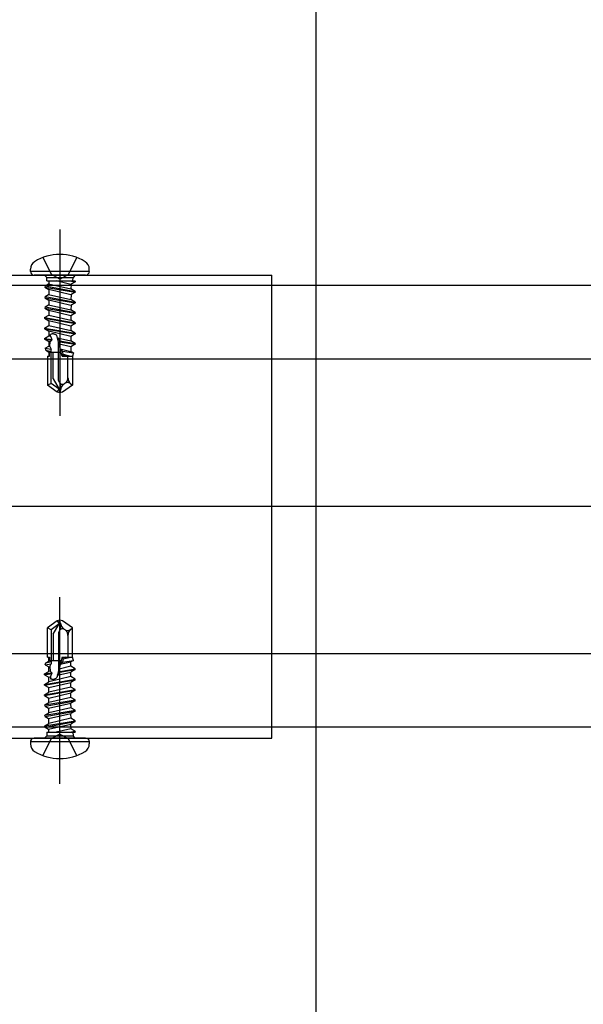
# Model space of a CAD drawing. Extents: x 5 to 415, y 0 to 286.
# Drawn here: x 339 to 340, y 68 to 70 of the extents above; entities that cross this region are included whole.
import ezdxf

# ---------------------------------------------------------------- set-up
doc = ezdxf.new("R2010")
doc.units = 0
doc.header["$MEASUREMENT"] = 0
doc.linetypes.add('CENTER1', pattern=[10, 6.25, -1.25, 1.25, -1.25])
doc.linetypes.add('DASHED1', pattern=[2.5, 1.25, -1.25])
for name, color, linetype in [('_5-0_中心線', 7, 'CONTINUOUS'), ('_5-4_ブレ__ス__補強材', 7, 'CONTINUOUS'), ('_5-B_補強金具__金具__その他', 7, 'CONTINUOUS'), ('_5-C_ビス__アンカ__ボルト__強調図形', 7, 'CONTINUOUS')]:
    doc.layers.add(name, color=color, linetype=linetype)

msp = doc.modelspace()

# ---------------------------------------------------------------- linework, layer by layer
at = {"layer": '_5-0_中心線', "color": 4, "linetype": 'CENTER1'}
for p, q in [((339.1749, 54.1141), (339.1749, 123.5568)), ((338.5949, 69.6977), (338.5949, 69.2757)), ((338.5949, 69.6977), (338.5949, 69.2757)), ((394.6749, 69.0705), (304.1749, 69.0705)), ((338.5949, 68.4427), (338.5949, 68.8647)), ((338.5949, 68.4427), (338.5949, 68.8647))]:
    msp.add_line(p, q, dxfattribs=at)
at = {"layer": '_5-4_ブレ__ス__補強材', "color": 4, "linetype": 'DASHED1'}
for p, q in [((339.0751, 69.5705), (338.0451, 69.5705)), ((339.0751, 69.5705), (338.0451, 69.5705)), ((339.0751, 69.4038), (338.0083, 69.4038)), ((339.0751, 69.4038), (338.0083, 69.4038)), ((339.0751, 68.7371), (338.0083, 68.7371)), ((339.0751, 68.7371), (338.0083, 68.7371)), ((339.0751, 68.5705), (338.0451, 68.5705)), ((339.0751, 68.5705), (338.0451, 68.5705))]:
    msp.add_line(p, q, dxfattribs=at)
at = {"layer": '_5-4_ブレ__ス__補強材', "color": 4, "linetype": 'Continuous'}
for p, q in [((362.6081, 69.5705), (339.0751, 69.5705)), ((362.6081, 69.4038), (339.0751, 69.4038)), ((362.6081, 68.7371), (339.0751, 68.7371)), ((362.6081, 68.5705), (339.0751, 68.5705))]:
    msp.add_line(p, q, dxfattribs=at)
at = {"layer": '_5-B_補強金具__金具__その他', "color": 3, "linetype": 'Continuous'}
for p, q in [((338.0449, 69.5944), (339.0749, 69.5944)), ((338.0449, 69.5944), (339.0749, 69.5944)), ((339.0749, 68.5461), (339.0749, 69.5944)), ((339.0749, 68.5461), (339.0749, 69.5944)), ((338.0449, 68.5461), (339.0749, 68.5461)), ((338.0449, 68.5461), (339.0749, 68.5461))]:
    msp.add_line(p, q, dxfattribs=at)
at = {"layer": '_5-C_ビス__アンカ__ボルト__強調図形', "color": 2, "linetype": 'Continuous'}
for p, q in [((338.5566, 69.6341), (338.5759, 69.5955)), ((338.5566, 69.6341), (338.5759, 69.5955)), ((338.6333, 69.6341), (338.614, 69.5955)), ((338.6333, 69.6341), (338.614, 69.5955)), ((338.5283, 69.6027), (338.5283, 69.6077)), ((338.5283, 69.6027), (338.5283, 69.6077)), ((338.6616, 69.6027), (338.5283, 69.6027)), ((338.6616, 69.6027), (338.5283, 69.6027)), ((338.6616, 69.6027), (338.6616, 69.6077)), ((338.6616, 69.6027), (338.6616, 69.6077)), ((338.6533, 69.5944), (338.5366, 69.5944)), ((338.6533, 69.5944), (338.5366, 69.5944)), ((338.5283, 68.5405), (338.5283, 68.5327)), ((338.5283, 68.5405), (338.5283, 68.5327)), ((338.6616, 68.5377), (338.5283, 68.5377)), ((338.6616, 68.5377), (338.5283, 68.5377)), ((338.6533, 68.5461), (338.5366, 68.5461)), ((338.6533, 68.5461), (338.5366, 68.5461)), ((338.5566, 68.5064), (338.5759, 68.545)), ((338.5566, 68.5064), (338.5759, 68.545)), ((338.6333, 68.5064), (338.614, 68.545)), ((338.6333, 68.5064), (338.614, 68.545)), ((338.6616, 68.5377), (338.6616, 68.5327)), ((338.6616, 68.5377), (338.6616, 68.5327))]:
    msp.add_line(p, q, dxfattribs=at)
at = {"layer": '_5-C_ビス__アンカ__ボルト__強調図形', "color": 2, "linetype": 'DASHED1'}
for p, q in [((338.5599, 69.5944), (338.5652, 69.5891)), ((338.5599, 69.5944), (338.5652, 69.5891)), ((338.5654, 69.5811), (338.5652, 69.5891)), ((338.5652, 69.5891), (338.6247, 69.5891)), ((338.5654, 69.5811), (338.5652, 69.5891)), ((338.5652, 69.5891), (338.6247, 69.5891)), ((338.5654, 69.5811), (338.6292, 69.5811)), ((338.5654, 69.5811), (338.6292, 69.5811)), ((338.5699, 69.5811), (338.5699, 69.5742)), ((338.5699, 69.5811), (338.5699, 69.5742)), ((338.5949, 69.5853), (338.5759, 69.5955)), ((338.5949, 69.5853), (338.5759, 69.5955)), ((338.6199, 69.5732), (338.5864, 69.5811)), ((338.6199, 69.5732), (338.5864, 69.5811)), ((338.5949, 69.5853), (338.614, 69.5955)), ((338.5949, 69.5853), (338.614, 69.5955)), ((338.617, 69.5811), (338.6299, 69.579)), ((338.617, 69.5811), (338.6299, 69.579)), ((338.6299, 69.579), (338.6199, 69.5732)), ((338.6299, 69.579), (338.6199, 69.5732)), ((338.6244, 69.5811), (338.6247, 69.5891)), ((338.6244, 69.5811), (338.6247, 69.5891)), ((338.6299, 69.5944), (338.6247, 69.5891)), ((338.6299, 69.5944), (338.6247, 69.5891)), ((338.6276, 69.5811), (338.6299, 69.5806)), ((338.6276, 69.5811), (338.6299, 69.5806)), ((338.6299, 69.5806), (338.6292, 69.5811)), ((338.6299, 69.5806), (338.6292, 69.5811)), ((338.6299, 69.5806), (338.6299, 69.579)), ((338.6299, 69.5806), (338.6299, 69.579)), ((338.5615, 69.5698), (338.5608, 69.5667)), ((338.5615, 69.5698), (338.5608, 69.5667)), ((338.5608, 69.5667), (338.5699, 69.5614)), ((338.5608, 69.5667), (338.6299, 69.5555)), ((338.5608, 69.5667), (338.5699, 69.5614)), ((338.5608, 69.5667), (338.6299, 69.5555)), ((338.5615, 69.5698), (338.5692, 69.5742)), ((338.5615, 69.5698), (338.5692, 69.5742)), ((338.5615, 69.5698), (338.6299, 69.5571)), ((338.5615, 69.5698), (338.6299, 69.5571)), ((338.5692, 69.5742), (338.6199, 69.5629)), ((338.5692, 69.5742), (338.6199, 69.5629)), ((338.5699, 69.5614), (338.5699, 69.5504)), ((338.6199, 69.5497), (338.5699, 69.5614)), ((338.5699, 69.5614), (338.5699, 69.5504)), ((338.6199, 69.5497), (338.5699, 69.5614)), ((338.6207, 69.5736), (338.6199, 69.5633)), ((338.6207, 69.5736), (338.6199, 69.5633)), ((338.6199, 69.5633), (338.6199, 69.5629)), ((338.6199, 69.5633), (338.6199, 69.5629)), ((338.6299, 69.5571), (338.6199, 69.5629)), ((338.6299, 69.5571), (338.6199, 69.5629)), ((338.6299, 69.5571), (338.6299, 69.5555)), ((338.6299, 69.5571), (338.6299, 69.5555)), ((338.5615, 69.5459), (338.5608, 69.5429)), ((338.5615, 69.5459), (338.5608, 69.5429)), ((338.5608, 69.5429), (338.5699, 69.5376)), ((338.5608, 69.5429), (338.6299, 69.5316)), ((338.5608, 69.5429), (338.5699, 69.5376)), ((338.5608, 69.5429), (338.6299, 69.5316)), ((338.5615, 69.5459), (338.5692, 69.5504)), ((338.5615, 69.5459), (338.5692, 69.5504)), ((338.5615, 69.5459), (338.6299, 69.5333)), ((338.5615, 69.5459), (338.6299, 69.5333)), ((338.5692, 69.5504), (338.6199, 69.5391)), ((338.5692, 69.5504), (338.6199, 69.5391)), ((338.5699, 69.5376), (338.5699, 69.5269)), ((338.6199, 69.5258), (338.5699, 69.5376)), ((338.5699, 69.5376), (338.5699, 69.5269)), ((338.6199, 69.5258), (338.5699, 69.5376)), ((338.6299, 69.5555), (338.6199, 69.5497)), ((338.6299, 69.5555), (338.6199, 69.5497)), ((338.6207, 69.5498), (338.6199, 69.5394)), ((338.6207, 69.5498), (338.6199, 69.5394)), ((338.6199, 69.5394), (338.6199, 69.5391)), ((338.6199, 69.5394), (338.6199, 69.5391)), ((338.6299, 69.5333), (338.6199, 69.5391)), ((338.6299, 69.5333), (338.6199, 69.5391)), ((338.5615, 69.5224), (338.5608, 69.5194)), ((338.5615, 69.5224), (338.5608, 69.5194)), ((338.5608, 69.5194), (338.5699, 69.5141)), ((338.5608, 69.5194), (338.6299, 69.5081)), ((338.5608, 69.5194), (338.5699, 69.5141)), ((338.5608, 69.5194), (338.6299, 69.5081)), ((338.5615, 69.5224), (338.5692, 69.5269)), ((338.5615, 69.5224), (338.5692, 69.5269)), ((338.5615, 69.5224), (338.6299, 69.5098)), ((338.5615, 69.5224), (338.6299, 69.5098)), ((338.5692, 69.5269), (338.6199, 69.5156)), ((338.5692, 69.5269), (338.6199, 69.5156)), ((338.5699, 69.5141), (338.5699, 69.5038)), ((338.6199, 69.5023), (338.5699, 69.5141)), ((338.5699, 69.5141), (338.5699, 69.5038)), ((338.6199, 69.5023), (338.5699, 69.5141)), ((338.6299, 69.5316), (338.6199, 69.5258)), ((338.6299, 69.5316), (338.6199, 69.5258)), ((338.6207, 69.5263), (338.6199, 69.5159)), ((338.6207, 69.5263), (338.6199, 69.5159)), ((338.6199, 69.5159), (338.6199, 69.5156)), ((338.6199, 69.5159), (338.6199, 69.5156)), ((338.6299, 69.5098), (338.6199, 69.5156)), ((338.6299, 69.5098), (338.6199, 69.5156)), ((338.6299, 69.5333), (338.6299, 69.5316)), ((338.6299, 69.5333), (338.6299, 69.5316)), ((338.5599, 69.498), (338.5699, 69.5038)), ((338.5599, 69.498), (338.5699, 69.5038)), ((338.5599, 69.498), (338.5599, 69.4964)), ((338.5599, 69.498), (338.6299, 69.4863)), ((338.5599, 69.498), (338.5599, 69.4964)), ((338.5599, 69.498), (338.6299, 69.4863)), ((338.5599, 69.4964), (338.5699, 69.4906)), ((338.5599, 69.4964), (338.6299, 69.4846)), ((338.5599, 69.4964), (338.5699, 69.4906)), ((338.5599, 69.4964), (338.6299, 69.4846)), ((338.5699, 69.5038), (338.6199, 69.4921)), ((338.5699, 69.5038), (338.6199, 69.4921)), ((338.5699, 69.4906), (338.5699, 69.4803)), ((338.6199, 69.4788), (338.5699, 69.4906)), ((338.5699, 69.4906), (338.5699, 69.4803)), ((338.6199, 69.4788), (338.5699, 69.4906)), ((338.6299, 69.5081), (338.6199, 69.5023)), ((338.6299, 69.5081), (338.6199, 69.5023)), ((338.6199, 69.5023), (338.6199, 69.4921)), ((338.6199, 69.5023), (338.6199, 69.4921)), ((338.6299, 69.4863), (338.6199, 69.4921)), ((338.6299, 69.4863), (338.6199, 69.4921)), ((338.6299, 69.5098), (338.6299, 69.5081)), ((338.6299, 69.5098), (338.6299, 69.5081)), ((338.5599, 69.4745), (338.5699, 69.4803)), ((338.5599, 69.4745), (338.5699, 69.4803)), ((338.5599, 69.4745), (338.5599, 69.4729)), ((338.5599, 69.4745), (338.6299, 69.4628)), ((338.5599, 69.4745), (338.5599, 69.4729)), ((338.5599, 69.4745), (338.6299, 69.4628)), ((338.5599, 69.4729), (338.5699, 69.4671)), ((338.5599, 69.4729), (338.6299, 69.4611)), ((338.5599, 69.4729), (338.5699, 69.4671)), ((338.5599, 69.4729), (338.6299, 69.4611)), ((338.5699, 69.4803), (338.6199, 69.4686)), ((338.5699, 69.4803), (338.6199, 69.4686)), ((338.5699, 69.4671), (338.5699, 69.4568)), ((338.6199, 69.4553), (338.5699, 69.4671)), ((338.5699, 69.4671), (338.5699, 69.4568)), ((338.6199, 69.4553), (338.5699, 69.4671)), ((338.6299, 69.4846), (338.6199, 69.4788)), ((338.6299, 69.4846), (338.6199, 69.4788)), ((338.6199, 69.4788), (338.6199, 69.4686)), ((338.6199, 69.4788), (338.6199, 69.4686)), ((338.6299, 69.4628), (338.6199, 69.4686)), ((338.6299, 69.4628), (338.6199, 69.4686)), ((338.6299, 69.4863), (338.6299, 69.4846)), ((338.6299, 69.4863), (338.6299, 69.4846)), ((338.5599, 69.451), (338.5699, 69.4568)), ((338.5599, 69.451), (338.5699, 69.4568)), ((338.5599, 69.451), (338.5599, 69.4494)), ((338.5599, 69.451), (338.5767, 69.4482)), ((338.5599, 69.451), (338.5599, 69.4494)), ((338.5599, 69.451), (338.5767, 69.4482)), ((338.5599, 69.4494), (338.5699, 69.4436)), ((338.5599, 69.4494), (338.5766, 69.4466)), ((338.5599, 69.4494), (338.5699, 69.4436)), ((338.5599, 69.4494), (338.5766, 69.4466)), ((338.5699, 69.4568), (338.5738, 69.4559)), ((338.5699, 69.4568), (338.5738, 69.4559)), ((338.5766, 69.4466), (338.5731, 69.4429)), ((338.5766, 69.4466), (338.5731, 69.4429)), ((338.5738, 69.4559), (338.574, 69.46)), ((338.5738, 69.4559), (338.574, 69.46)), ((338.5738, 69.4559), (338.5767, 69.4482)), ((338.5738, 69.4559), (338.5767, 69.4482)), ((338.5766, 69.4466), (338.5767, 69.4482)), ((338.5766, 69.4466), (338.5767, 69.4482)), ((338.6003, 69.4111), (338.5877, 69.4576)), ((338.6003, 69.4111), (338.5877, 69.4576)), ((338.5892, 69.4523), (338.5945, 69.4452)), ((338.5892, 69.4523), (338.6199, 69.4451)), ((338.5892, 69.4523), (338.5945, 69.4452)), ((338.5892, 69.4523), (338.6199, 69.4451)), ((338.595, 69.4435), (338.5945, 69.4452)), ((338.5945, 69.4452), (338.6299, 69.4393)), ((338.595, 69.4435), (338.5945, 69.4452)), ((338.5945, 69.4452), (338.6299, 69.4393)), ((338.6299, 69.4611), (338.6199, 69.4553)), ((338.6299, 69.4611), (338.6199, 69.4553)), ((338.6199, 69.4553), (338.6199, 69.4451)), ((338.6199, 69.4553), (338.6199, 69.4451)), ((338.6299, 69.4393), (338.6199, 69.4451)), ((338.6299, 69.4393), (338.6199, 69.4451)), ((338.6299, 69.4628), (338.6299, 69.4611)), ((338.6299, 69.4628), (338.6299, 69.4611)), ((338.5617, 69.4285), (338.5699, 69.4333)), ((338.5617, 69.4285), (338.5699, 69.4333)), ((338.5617, 69.4285), (338.5629, 69.4242)), ((338.5617, 69.4285), (338.5755, 69.4263)), ((338.5617, 69.4285), (338.5629, 69.4242)), ((338.5617, 69.4285), (338.5755, 69.4263)), ((338.5629, 69.4242), (338.5699, 69.4201)), ((338.5629, 69.4242), (338.5752, 69.4213)), ((338.5629, 69.4242), (338.5699, 69.4201)), ((338.5629, 69.4242), (338.5752, 69.4213)), ((338.5699, 69.4436), (338.5699, 69.4333)), ((338.5731, 69.4429), (338.5699, 69.4436)), ((338.5699, 69.4436), (338.5699, 69.4333)), ((338.5731, 69.4429), (338.5699, 69.4436)), ((338.5699, 69.4333), (338.5725, 69.4327)), ((338.5699, 69.4333), (338.5725, 69.4327)), ((338.5725, 69.4327), (338.5731, 69.4429)), ((338.5725, 69.4327), (338.5731, 69.4429)), ((338.5725, 69.4327), (338.5755, 69.4263)), ((338.5725, 69.4327), (338.5755, 69.4263)), ((338.5752, 69.4213), (338.5755, 69.4263)), ((338.5752, 69.4213), (338.5755, 69.4263)), ((338.5916, 69.3555), (338.5916, 69.4432)), ((338.5916, 69.3555), (338.5916, 69.4432)), ((338.5949, 69.4435), (338.593, 69.4382)), ((338.5949, 69.4435), (338.593, 69.4382)), ((338.6199, 69.4318), (338.593, 69.4382)), ((338.6199, 69.4318), (338.593, 69.4382)), ((338.5949, 69.4435), (338.6299, 69.4376)), ((338.5949, 69.4435), (338.6299, 69.4376)), ((338.5959, 69.4272), (338.6007, 69.4223)), ((338.5959, 69.4272), (338.6199, 69.4216)), ((338.5959, 69.4272), (338.6007, 69.4223)), ((338.5959, 69.4272), (338.6199, 69.4216)), ((338.6027, 69.4149), (338.6007, 69.4223)), ((338.6007, 69.4223), (338.6254, 69.4184)), ((338.6027, 69.4149), (338.6007, 69.4223)), ((338.6007, 69.4223), (338.6254, 69.4184)), ((338.6299, 69.4376), (338.6199, 69.4318)), ((338.6299, 69.4376), (338.6199, 69.4318)), ((338.6199, 69.4318), (338.6199, 69.4216)), ((338.6199, 69.4318), (338.6199, 69.4216)), ((338.6299, 69.4393), (338.6299, 69.4376)), ((338.6299, 69.4393), (338.6299, 69.4376)), ((338.5666, 69.4111), (338.5713, 69.4111)), ((338.5666, 69.4111), (338.5666, 69.3447)), ((338.5666, 69.4111), (338.5713, 69.4111)), ((338.5666, 69.4111), (338.5666, 69.3447)), ((338.5718, 69.4197), (338.5699, 69.4201)), ((338.5699, 69.4201), (338.5699, 69.4111)), ((338.5718, 69.4197), (338.5699, 69.4201)), ((338.5699, 69.4201), (338.5699, 69.4111)), ((338.5713, 69.4111), (338.5718, 69.4197)), ((338.5713, 69.4111), (338.5718, 69.4197)), ((338.5752, 69.4213), (338.5718, 69.4197)), ((338.5752, 69.4213), (338.5718, 69.4197)), ((338.598, 69.4194), (338.5718, 69.4194)), ((338.598, 69.4194), (338.5718, 69.4194)), ((338.5749, 69.349), (338.5749, 69.4194)), ((338.5749, 69.349), (338.5749, 69.4194)), ((338.5799, 69.3595), (338.5799, 69.4194)), ((338.5799, 69.3595), (338.5799, 69.4194)), ((338.6027, 69.4149), (338.5997, 69.4131)), ((338.6027, 69.4149), (338.5997, 69.4131)), ((338.6083, 69.4111), (338.5997, 69.4131)), ((338.6083, 69.4111), (338.5997, 69.4131)), ((338.6003, 69.4111), (338.6233, 69.4111)), ((338.6003, 69.4111), (338.6233, 69.4111)), ((338.6027, 69.4149), (338.6189, 69.4111)), ((338.6027, 69.4149), (338.6189, 69.4111)), ((338.6133, 69.362), (338.6133, 69.4111)), ((338.6133, 69.362), (338.6133, 69.4111)), ((338.6254, 69.4184), (338.6199, 69.4216)), ((338.6254, 69.4184), (338.6199, 69.4216)), ((338.6254, 69.4184), (338.6233, 69.4111)), ((338.6254, 69.4184), (338.6233, 69.4111)), ((338.6233, 69.4111), (338.6233, 69.3447)), ((338.6233, 69.4111), (338.6233, 69.3447)), ((338.5799, 69.3595), (338.5935, 69.3361)), ((338.5799, 69.3595), (338.5935, 69.3361)), ((338.5941, 69.3511), (338.5916, 69.3555)), ((338.5941, 69.3511), (338.5916, 69.3555)), ((338.5749, 69.349), (338.5666, 69.3447)), ((338.5749, 69.349), (338.5666, 69.3447)), ((338.5889, 69.3291), (338.5666, 69.3447)), ((338.5889, 69.3291), (338.5666, 69.3447)), ((338.5935, 69.3361), (338.5749, 69.349)), ((338.5935, 69.3361), (338.5749, 69.349)), ((338.5889, 69.3291), (338.5935, 69.3361)), ((338.5889, 69.3291), (338.5935, 69.3361)), ((338.5935, 69.3361), (338.5949, 69.3277)), ((338.5935, 69.3361), (338.5949, 69.3277)), ((338.5966, 69.3351), (338.5949, 69.3277)), ((338.5966, 69.3351), (338.5949, 69.3277)), ((338.6233, 69.3447), (338.601, 69.3291)), ((338.6233, 69.3447), (338.601, 69.3291)), ((338.6067, 69.3494), (338.6056, 69.3486)), ((338.6067, 69.3494), (338.6056, 69.3486)), ((338.6191, 69.3485), (338.6233, 69.3447)), ((338.6191, 69.3485), (338.6233, 69.3447)), ((338.5949, 69.3277), (338.5889, 69.3291)), ((338.5949, 69.3277), (338.5889, 69.3291)), ((338.601, 69.3291), (338.5949, 69.3277)), ((338.601, 69.3291), (338.5949, 69.3277)), ((338.5889, 68.8114), (338.5666, 68.7958)), ((338.5889, 68.8114), (338.5666, 68.7958)), ((338.5935, 68.8044), (338.5749, 68.7914)), ((338.5935, 68.8044), (338.5749, 68.7914)), ((338.5799, 68.781), (338.5935, 68.8044)), ((338.5799, 68.781), (338.5935, 68.8044)), ((338.5949, 68.8127), (338.5889, 68.8114)), ((338.5949, 68.8127), (338.5889, 68.8114)), ((338.5889, 68.8114), (338.5935, 68.8044)), ((338.5889, 68.8114), (338.5935, 68.8044)), ((338.5935, 68.8044), (338.5949, 68.8127)), ((338.5935, 68.8044), (338.5949, 68.8127)), ((338.601, 68.8114), (338.5949, 68.8127)), ((338.5966, 68.8054), (338.5949, 68.8127)), ((338.601, 68.8114), (338.5949, 68.8127)), ((338.5966, 68.8054), (338.5949, 68.8127)), ((338.6233, 68.7958), (338.601, 68.8114)), ((338.6233, 68.7958), (338.601, 68.8114)), ((338.5749, 68.7914), (338.5666, 68.7958)), ((338.5666, 68.7294), (338.5666, 68.7958)), ((338.5749, 68.7914), (338.5666, 68.7958)), ((338.5666, 68.7294), (338.5666, 68.7958)), ((338.5749, 68.7914), (338.5749, 68.7211)), ((338.5749, 68.7914), (338.5749, 68.7211)), ((338.5799, 68.781), (338.5799, 68.7211)), ((338.5799, 68.781), (338.5799, 68.7211)), ((338.5941, 68.7893), (338.5916, 68.785)), ((338.5941, 68.7893), (338.5916, 68.785)), ((338.5916, 68.785), (338.5916, 68.6973)), ((338.5916, 68.785), (338.5916, 68.6973)), ((338.6067, 68.7911), (338.6056, 68.7919)), ((338.6067, 68.7911), (338.6056, 68.7919)), ((338.6133, 68.7785), (338.6133, 68.7294)), ((338.6133, 68.7785), (338.6133, 68.7294)), ((338.6191, 68.7919), (338.6233, 68.7958)), ((338.6191, 68.7919), (338.6233, 68.7958)), ((338.6233, 68.7294), (338.6233, 68.7958)), ((338.6233, 68.7294), (338.6233, 68.7958)), ((338.5617, 68.712), (338.5629, 68.7163)), ((338.5617, 68.712), (338.5629, 68.7163)), ((338.5617, 68.712), (338.5755, 68.7141)), ((338.5617, 68.712), (338.5755, 68.7141)), ((338.5617, 68.712), (338.5699, 68.7072)), ((338.5617, 68.712), (338.5699, 68.7072)), ((338.5629, 68.7163), (338.5699, 68.7204)), ((338.5629, 68.7163), (338.5699, 68.7204)), ((338.5629, 68.7163), (338.5752, 68.7192)), ((338.5629, 68.7163), (338.5752, 68.7192)), ((338.5666, 68.7294), (338.5713, 68.7294)), ((338.5666, 68.7294), (338.5713, 68.7294)), ((338.5699, 68.7204), (338.5699, 68.7294)), ((338.5699, 68.7204), (338.5699, 68.7294)), ((338.5718, 68.7208), (338.5699, 68.7204)), ((338.5718, 68.7208), (338.5699, 68.7204)), ((338.5713, 68.7294), (338.5718, 68.7208)), ((338.5713, 68.7294), (338.5718, 68.7208)), ((338.598, 68.7211), (338.5718, 68.7211)), ((338.598, 68.7211), (338.5718, 68.7211)), ((338.5752, 68.7192), (338.5718, 68.7208)), ((338.5752, 68.7192), (338.5718, 68.7208)), ((338.5725, 68.7078), (338.5755, 68.7141)), ((338.5725, 68.7078), (338.5755, 68.7141)), ((338.5752, 68.7192), (338.5755, 68.7141)), ((338.5752, 68.7192), (338.5755, 68.7141)), ((338.6003, 68.7294), (338.5877, 68.6828)), ((338.6003, 68.7294), (338.5877, 68.6828)), ((338.5959, 68.7133), (338.6199, 68.7189)), ((338.5959, 68.7133), (338.6199, 68.7189)), ((338.5959, 68.7133), (338.6007, 68.7181)), ((338.5959, 68.7133), (338.6007, 68.7181)), ((338.6083, 68.7294), (338.5997, 68.7274)), ((338.6083, 68.7294), (338.5997, 68.7274)), ((338.6027, 68.7256), (338.5997, 68.7274)), ((338.6027, 68.7256), (338.5997, 68.7274)), ((338.6003, 68.7294), (338.6233, 68.7294)), ((338.6003, 68.7294), (338.6233, 68.7294)), ((338.6027, 68.7256), (338.6007, 68.7181)), ((338.6027, 68.7256), (338.6007, 68.7181)), ((338.6007, 68.7181), (338.6254, 68.722)), ((338.6007, 68.7181), (338.6254, 68.722)), ((338.6027, 68.7256), (338.6189, 68.7294)), ((338.6027, 68.7256), (338.6189, 68.7294)), ((338.6254, 68.722), (338.6199, 68.7189)), ((338.6254, 68.722), (338.6199, 68.7189)), ((338.6199, 68.7086), (338.6199, 68.7189)), ((338.6199, 68.7086), (338.6199, 68.7189)), ((338.6254, 68.722), (338.6233, 68.7294)), ((338.6254, 68.722), (338.6233, 68.7294)), ((338.5599, 68.6911), (338.5699, 68.6969)), ((338.5599, 68.6911), (338.5699, 68.6969)), ((338.5599, 68.6911), (338.5766, 68.6939)), ((338.5599, 68.6911), (338.5766, 68.6939)), ((338.5599, 68.6894), (338.5767, 68.6923)), ((338.5599, 68.6894), (338.5767, 68.6923)), ((338.5599, 68.6894), (338.5599, 68.6911)), ((338.5599, 68.6894), (338.5599, 68.6911)), ((338.5599, 68.6894), (338.5699, 68.6837)), ((338.5599, 68.6894), (338.5699, 68.6837)), ((338.5699, 68.7072), (338.5725, 68.7078)), ((338.5699, 68.7072), (338.5725, 68.7078)), ((338.5699, 68.6969), (338.5699, 68.7072)), ((338.5699, 68.6969), (338.5699, 68.7072)), ((338.5731, 68.6976), (338.5699, 68.6969)), ((338.5731, 68.6976), (338.5699, 68.6969)), ((338.5725, 68.7078), (338.5731, 68.6976)), ((338.5725, 68.7078), (338.5731, 68.6976)), ((338.5766, 68.6939), (338.5731, 68.6976)), ((338.5766, 68.6939), (338.5731, 68.6976)), ((338.5738, 68.6846), (338.5767, 68.6923)), ((338.5738, 68.6846), (338.5767, 68.6923)), ((338.5766, 68.6939), (338.5767, 68.6923)), ((338.5766, 68.6939), (338.5767, 68.6923)), ((338.5892, 68.6882), (338.6199, 68.6954)), ((338.5892, 68.6882), (338.6199, 68.6954)), ((338.5892, 68.6882), (338.5945, 68.6952)), ((338.5892, 68.6882), (338.5945, 68.6952)), ((338.6199, 68.7086), (338.593, 68.7023)), ((338.6199, 68.7086), (338.593, 68.7023)), ((338.5949, 68.697), (338.593, 68.7023)), ((338.5949, 68.697), (338.593, 68.7023)), ((338.5945, 68.6952), (338.6299, 68.7012)), ((338.5945, 68.6952), (338.6299, 68.7012)), ((338.595, 68.697), (338.5945, 68.6952)), ((338.595, 68.697), (338.5945, 68.6952)), ((338.5949, 68.697), (338.6299, 68.7029)), ((338.5949, 68.697), (338.6299, 68.7029)), ((338.6299, 68.7029), (338.6199, 68.7086)), ((338.6299, 68.7029), (338.6199, 68.7086)), ((338.6299, 68.7012), (338.6199, 68.6954)), ((338.6299, 68.7012), (338.6199, 68.6954)), ((338.6199, 68.6851), (338.6199, 68.6954)), ((338.6199, 68.6851), (338.6199, 68.6954)), ((338.6299, 68.7012), (338.6299, 68.7029)), ((338.6299, 68.7012), (338.6299, 68.7029)), ((338.5599, 68.6676), (338.6299, 68.6794)), ((338.5599, 68.6676), (338.6299, 68.6794)), ((338.5599, 68.6659), (338.6299, 68.6777)), ((338.5599, 68.6659), (338.6299, 68.6777)), ((338.5599, 68.6676), (338.5699, 68.6734)), ((338.5599, 68.6676), (338.5699, 68.6734)), ((338.5599, 68.6659), (338.5599, 68.6676)), ((338.5599, 68.6659), (338.5599, 68.6676)), ((338.5599, 68.6659), (338.5699, 68.6602)), ((338.5599, 68.6659), (338.5699, 68.6602)), ((338.6199, 68.6851), (338.5699, 68.6734)), ((338.6199, 68.6851), (338.5699, 68.6734)), ((338.5699, 68.6837), (338.5738, 68.6846)), ((338.5699, 68.6837), (338.5738, 68.6846)), ((338.5699, 68.6734), (338.5699, 68.6837)), ((338.5699, 68.6734), (338.5699, 68.6837)), ((338.5699, 68.6602), (338.6199, 68.6719)), ((338.5699, 68.6602), (338.6199, 68.6719)), ((338.5738, 68.6846), (338.574, 68.6805)), ((338.5738, 68.6846), (338.574, 68.6805)), ((338.6299, 68.6794), (338.6199, 68.6851)), ((338.6299, 68.6794), (338.6199, 68.6851)), ((338.6299, 68.6777), (338.6199, 68.6719)), ((338.6299, 68.6777), (338.6199, 68.6719)), ((338.6199, 68.6616), (338.6199, 68.6719)), ((338.6199, 68.6616), (338.6199, 68.6719)), ((338.6299, 68.6777), (338.6299, 68.6794)), ((338.6299, 68.6777), (338.6299, 68.6794)), ((338.5599, 68.6441), (338.6299, 68.6559)), ((338.5599, 68.6441), (338.6299, 68.6559)), ((338.5599, 68.6424), (338.6299, 68.6542)), ((338.5599, 68.6424), (338.6299, 68.6542)), ((338.5599, 68.6441), (338.5699, 68.6499)), ((338.5599, 68.6441), (338.5699, 68.6499)), ((338.5599, 68.6424), (338.5599, 68.6441)), ((338.5599, 68.6424), (338.5599, 68.6441)), ((338.5599, 68.6424), (338.5699, 68.6367)), ((338.5599, 68.6424), (338.5699, 68.6367)), ((338.6199, 68.6616), (338.5699, 68.6499)), ((338.6199, 68.6616), (338.5699, 68.6499)), ((338.5699, 68.6499), (338.5699, 68.6602)), ((338.5699, 68.6499), (338.5699, 68.6602)), ((338.5699, 68.6367), (338.6199, 68.6484)), ((338.5699, 68.6367), (338.6199, 68.6484)), ((338.6299, 68.6559), (338.6199, 68.6616)), ((338.6299, 68.6559), (338.6199, 68.6616)), ((338.6299, 68.6542), (338.6199, 68.6484)), ((338.6299, 68.6542), (338.6199, 68.6484)), ((338.6199, 68.6381), (338.6199, 68.6484)), ((338.6199, 68.6381), (338.6199, 68.6484)), ((338.6299, 68.6542), (338.6299, 68.6559)), ((338.6299, 68.6542), (338.6299, 68.6559)), ((338.5608, 68.6211), (338.6299, 68.6324)), ((338.5608, 68.6211), (338.6299, 68.6324)), ((338.5608, 68.6211), (338.5699, 68.6264)), ((338.5608, 68.6211), (338.5699, 68.6264)), ((338.5615, 68.6181), (338.5608, 68.6211)), ((338.5615, 68.6181), (338.5608, 68.6211)), ((338.5615, 68.6181), (338.6299, 68.6307)), ((338.5615, 68.6181), (338.6299, 68.6307)), ((338.5692, 68.6136), (338.6199, 68.6249)), ((338.5692, 68.6136), (338.6199, 68.6249)), ((338.6199, 68.6381), (338.5699, 68.6264)), ((338.6199, 68.6381), (338.5699, 68.6264)), ((338.5699, 68.6264), (338.5699, 68.6367)), ((338.5699, 68.6264), (338.5699, 68.6367)), ((338.6299, 68.6324), (338.6199, 68.6381)), ((338.6299, 68.6324), (338.6199, 68.6381)), ((338.6299, 68.6307), (338.6199, 68.6249)), ((338.6299, 68.6307), (338.6199, 68.6249)), ((338.6199, 68.6246), (338.6199, 68.6249)), ((338.6199, 68.6246), (338.6199, 68.6249)), ((338.6207, 68.6142), (338.6199, 68.6246)), ((338.6207, 68.6142), (338.6199, 68.6246)), ((338.6299, 68.6307), (338.6299, 68.6324)), ((338.6299, 68.6307), (338.6299, 68.6324)), ((338.5608, 68.5976), (338.6299, 68.6089)), ((338.5608, 68.5976), (338.6299, 68.6089)), ((338.5608, 68.5976), (338.5699, 68.6029)), ((338.5608, 68.5976), (338.5699, 68.6029)), ((338.5615, 68.5946), (338.5608, 68.5976)), ((338.5615, 68.5946), (338.5608, 68.5976)), ((338.5615, 68.6181), (338.5692, 68.6136)), ((338.5615, 68.6181), (338.5692, 68.6136)), ((338.5615, 68.5946), (338.6299, 68.6072)), ((338.5615, 68.5946), (338.6299, 68.6072)), ((338.5692, 68.5901), (338.6199, 68.6014)), ((338.5692, 68.5901), (338.6199, 68.6014)), ((338.6199, 68.6146), (338.5699, 68.6029)), ((338.6199, 68.6146), (338.5699, 68.6029)), ((338.5699, 68.6029), (338.5699, 68.6136)), ((338.5699, 68.6029), (338.5699, 68.6136)), ((338.6299, 68.6089), (338.6199, 68.6146)), ((338.6299, 68.6089), (338.6199, 68.6146)), ((338.6299, 68.6072), (338.6199, 68.6014)), ((338.6299, 68.6072), (338.6199, 68.6014)), ((338.6199, 68.6011), (338.6199, 68.6014)), ((338.6199, 68.6011), (338.6199, 68.6014)), ((338.6207, 68.5907), (338.6199, 68.6011)), ((338.6207, 68.5907), (338.6199, 68.6011)), ((338.6299, 68.6072), (338.6299, 68.6089)), ((338.6299, 68.6072), (338.6299, 68.6089)), ((338.5608, 68.5737), (338.6299, 68.585)), ((338.5608, 68.5737), (338.6299, 68.585)), ((338.5608, 68.5737), (338.5699, 68.579)), ((338.5608, 68.5737), (338.5699, 68.579)), ((338.5615, 68.5946), (338.5692, 68.5901)), ((338.5615, 68.5946), (338.5692, 68.5901)), ((338.5615, 68.5707), (338.6299, 68.5833)), ((338.5615, 68.5707), (338.6299, 68.5833)), ((338.5692, 68.5663), (338.6199, 68.5776)), ((338.5692, 68.5663), (338.6199, 68.5776)), ((338.6199, 68.5908), (338.5699, 68.579)), ((338.6199, 68.5908), (338.5699, 68.579)), ((338.5699, 68.579), (338.5699, 68.5901)), ((338.5699, 68.579), (338.5699, 68.5901)), ((338.6299, 68.585), (338.6199, 68.5908)), ((338.6299, 68.585), (338.6199, 68.5908)), ((338.6299, 68.5833), (338.6199, 68.5776)), ((338.6299, 68.5833), (338.6199, 68.5776)), ((338.6199, 68.5772), (338.6199, 68.5776)), ((338.6199, 68.5772), (338.6199, 68.5776)), ((338.6207, 68.5669), (338.6199, 68.5772)), ((338.6207, 68.5669), (338.6199, 68.5772)), ((338.6299, 68.5833), (338.6299, 68.585)), ((338.6299, 68.5833), (338.6299, 68.585)), ((338.5615, 68.5707), (338.5608, 68.5737)), ((338.5615, 68.5707), (338.5608, 68.5737)), ((338.5615, 68.5707), (338.5692, 68.5663)), ((338.5615, 68.5707), (338.5692, 68.5663)), ((338.5654, 68.5594), (338.5652, 68.5514)), ((338.5654, 68.5594), (338.5652, 68.5514)), ((338.5654, 68.5594), (338.6292, 68.5594)), ((338.5654, 68.5594), (338.6292, 68.5594)), ((338.5699, 68.5594), (338.5699, 68.5663)), ((338.5699, 68.5594), (338.5699, 68.5663)), ((338.5949, 68.5552), (338.5759, 68.545)), ((338.5949, 68.5552), (338.5759, 68.545)), ((338.6199, 68.5673), (338.5864, 68.5594)), ((338.6199, 68.5673), (338.5864, 68.5594)), ((338.5949, 68.5552), (338.614, 68.545)), ((338.5949, 68.5552), (338.614, 68.545)), ((338.617, 68.5594), (338.6299, 68.5615)), ((338.617, 68.5594), (338.6299, 68.5615)), ((338.6299, 68.5615), (338.6199, 68.5673)), ((338.6299, 68.5615), (338.6199, 68.5673)), ((338.6244, 68.5594), (338.6247, 68.5514)), ((338.6244, 68.5594), (338.6247, 68.5514)), ((338.6276, 68.5594), (338.6299, 68.5598)), ((338.6276, 68.5594), (338.6299, 68.5598)), ((338.6299, 68.5598), (338.6292, 68.5594)), ((338.6299, 68.5598), (338.6292, 68.5594)), ((338.6299, 68.5598), (338.6299, 68.5615)), ((338.6299, 68.5598), (338.6299, 68.5615)), ((338.5599, 68.5461), (338.5652, 68.5514)), ((338.5599, 68.5461), (338.5652, 68.5514)), ((338.5652, 68.5514), (338.6247, 68.5514)), ((338.5652, 68.5514), (338.6247, 68.5514)), ((338.6299, 68.5461), (338.6247, 68.5514)), ((338.6299, 68.5461), (338.6247, 68.5514))]:
    msp.add_line(p, q, dxfattribs=at)
at = {"layer": '_5-C_ビス__アンカ__ボルト__強調図形', "color": 2, "linetype": 'Continuous'}
for centre, radius, start, end in [((338.5483, 69.6077), 0.02, 121.8908, 180), ((338.5483, 69.6077), 0.02, 121.8908, 180), ((338.5949, 69.5327), 0.1083, 58.1092, 121.8908), ((338.5949, 69.5327), 0.1083, 58.1092, 121.8908), ((338.6416, 69.6077), 0.02, 360, 58.1092), ((338.6416, 69.6077), 0.02, 360, 58.1092), ((338.5366, 69.6027), 0.00833, 180, 270), ((338.5366, 69.6027), 0.00833, 180, 270), ((338.6533, 69.6027), 0.00833, 270, 0), ((338.6533, 69.6027), 0.00833, 270, 0), ((338.5366, 68.5377), 0.00833, 90, 180), ((338.5366, 68.5377), 0.00833, 90, 180), ((338.5483, 68.5327), 0.02, 180, 238.1092), ((338.5483, 68.5327), 0.02, 180, 238.1092), ((338.6416, 68.5327), 0.02, 301.8908, 0), ((338.6416, 68.5327), 0.02, 301.8908, 0), ((338.6533, 68.5377), 0.00833, 0, 90), ((338.6533, 68.5377), 0.00833, 0, 90), ((338.5949, 68.6077), 0.1083, 238.1092, 301.8908), ((338.5949, 68.6077), 0.1083, 238.1092, 301.8908)]:
    msp.add_arc(centre, radius, start, end, dxfattribs=at)
at = {"layer": '_5-C_ビス__アンカ__ボルト__強調図形', "color": 2, "linetype": 'DASHED1'}
for centre, radius, start, end in [((338.5791, 69.4486), 0.0125, 46.4554, 113.9207), ((338.5791, 69.4486), 0.0125, 46.4554, 113.9207), ((338.5979, 69.362), 0.0153, 305, 0), ((338.5979, 69.362), 0.0153, 305, 0), ((338.6316, 69.362), 0.0183, 180, 227.1543), ((338.6316, 69.362), 0.0183, 180, 227.1543), ((338.5747, 69.3399), 0.0224, 347.5, 30), ((338.601, 69.3551), 0.00798, 210, 305), ((338.5747, 69.3399), 0.0224, 347.5, 30), ((338.601, 69.3551), 0.00798, 210, 305), ((338.6184, 69.3302), 0.0224, 125, 167.5), ((338.6184, 69.3302), 0.0224, 125, 167.5), ((338.6124, 69.3413), 0.00989, 47.1543, 125), ((338.6124, 69.3413), 0.00989, 47.1543, 125), ((338.5747, 68.8005), 0.0224, 330, 12.5), ((338.5747, 68.8005), 0.0224, 330, 12.5), ((338.6184, 68.8102), 0.0224, 192.5, 235), ((338.6184, 68.8102), 0.0224, 192.5, 235), ((338.601, 68.7853), 0.00798, 55, 150), ((338.601, 68.7853), 0.00798, 55, 150), ((338.6124, 68.7992), 0.00989, 235, 312.8457), ((338.6124, 68.7992), 0.00989, 235, 312.8457), ((338.5979, 68.7785), 0.0153, 0, 55), ((338.5979, 68.7785), 0.0153, 0, 55), ((338.6316, 68.7785), 0.0183, 132.8457, 180), ((338.6316, 68.7785), 0.0183, 132.8457, 180), ((338.5791, 68.6919), 0.0125, 246.0793, 313.5446), ((338.5791, 68.6919), 0.0125, 246.0793, 313.5446)]:
    msp.add_arc(centre, radius, start, end, dxfattribs=at)

doc.saveas('drawing.dxf')
